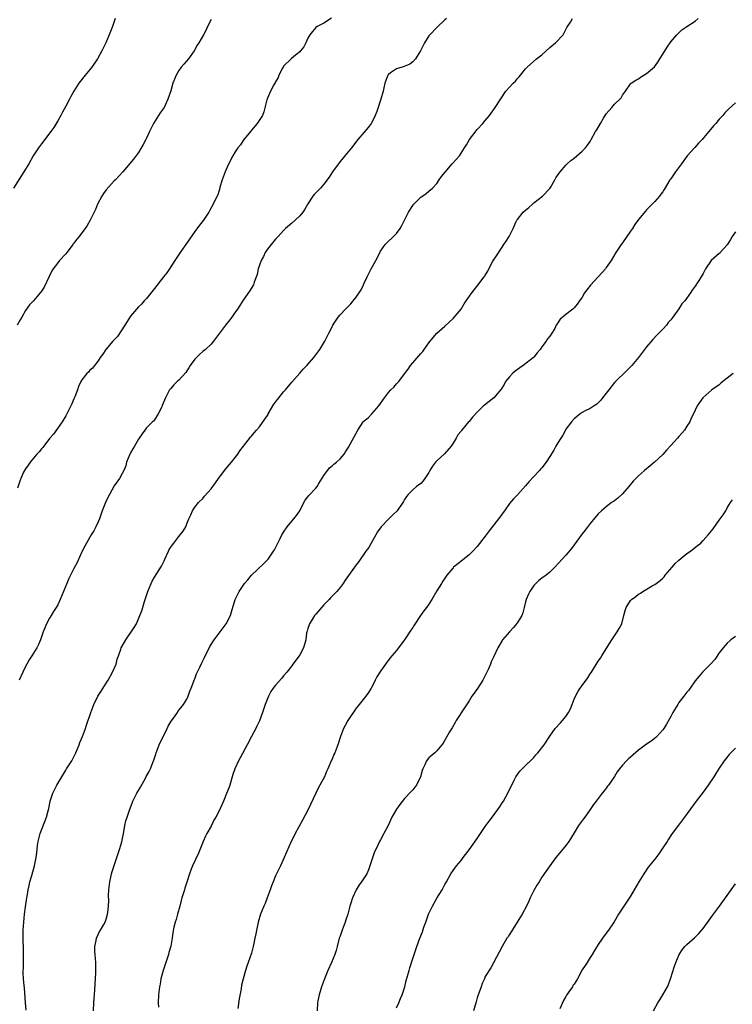
# Model space of a CAD drawing. Units: inches. Extents: x 2571000 to 2574000, y 1518000 to 1521000.
# Drawn here: x 2573628 to 2573804, y 1518469 to 1518713 of the extents above; entities that cross this region are included whole.
import ezdxf

# ---------------------------------------------------------------- set-up
doc = ezdxf.new("R2010")
doc.units = ezdxf.units.IN
doc.header["$MEASUREMENT"] = 0
doc.layers.add('LD25711518_10ft', color=62, linetype='Continuous')

msp = doc.modelspace()

# ---------------------------------------------------------------- linework, layer by layer
at = {"layer": 'LD25711518_10ft'}
for points, elevation in [([(2573651.28, 1518713), (2573650.56, 1518711), (2573649.78, 1518709), (2573648.91, 1518707), (2573647.94, 1518705), (2573646.82, 1518703), (2573645.42, 1518701), (2573643.78, 1518699), (2573642.56, 1518697.44), (2573642.24, 1518697), (2573641, 1518695), (2573640.29, 1518693.71), (2573639.95, 1518693), (2573639, 1518691.27), (2573638.21, 1518689.79), (2573637.75, 1518689), (2573637, 1518687.64), (2573636, 1518686), (2573635.3, 1518685), (2573635, 1518684.61), (2573633.83, 1518683), (2573633, 1518681.98), (2573632.24, 1518681), (2573630.89, 1518679), (2573629.8, 1518677), (2573629, 1518675.65), (2573626.01, 1518671)], 8060), ([(2573704.86, 1518713.14), (2573703, 1518711.84), (2573701.3, 1518711), (2573701, 1518710.83), (2573700.2, 1518709.8), (2573699.53, 1518709), (2573699, 1518708.11), (2573698.49, 1518707), (2573698.04, 1518705.96), (2573697.2, 1518705), (2573697, 1518704.8), (2573695.95, 1518703.95), (2573694.85, 1518703), (2573693, 1518701.19), (2573692.86, 1518701), (2573692.69, 1518700.69), (2573691.82, 1518699), (2573691.61, 1518698.39), (2573691, 1518697.34), (2573690.9, 1518697.1), (2573690.6, 1518696.6), (2573689.76, 1518695), (2573689, 1518693.27), (2573688.85, 1518692.85), (2573688.13, 1518689.87), (2573687.76, 1518689), (2573686.46, 1518687), (2573685, 1518685.32), (2573684.87, 1518685.13), (2573683.15, 1518683), (2573683, 1518682.8), (2573682.27, 1518681.73), (2573681.69, 1518681), (2573681, 1518679.97), (2573680.41, 1518679), (2573679.92, 1518678.08), (2573679, 1518676.16), (2573678.52, 1518675), (2573677.75, 1518673), (2573677.21, 1518671.21), (2573677.16, 1518671), (2573676.67, 1518669.33), (2573676.5, 1518669), (2573676.05, 1518668.05), (2573675.57, 1518667), (2573674.64, 1518665.36), (2573674.45, 1518665), (2573673.1, 1518663), (2573672.18, 1518661.82), (2573671, 1518660.21), (2573669.69, 1518658.31), (2573667.34, 1518655), (2573666, 1518653), (2573664.71, 1518651), (2573664.01, 1518649.99), (2573663.26, 1518649), (2573663, 1518648.68), (2573661, 1518646.06), (2573659, 1518643.58), (2573658.43, 1518643), (2573657.76, 1518642.24), (2573657, 1518641.57), (2573656.5, 1518641), (2573655, 1518639.21), (2573654.61, 1518638.61), (2573653.62, 1518637), (2573651.79, 1518634.21), (2573651, 1518633.37), (2573650.84, 1518633.16), (2573650.66, 1518633), (2573648.89, 1518631), (2573648.21, 1518629.79), (2573647.55, 1518629), (2573647, 1518628.19), (2573646.08, 1518627), (2573645.62, 1518626.38), (2573645, 1518625.82), (2573644.64, 1518625.36), (2573644.23, 1518625), (2573643, 1518623.46), (2573642.72, 1518623), (2573642.17, 1518621.83), (2573641.88, 1518621), (2573641.2, 1518619.2), (2573641, 1518618.75), (2573640.52, 1518617.48), (2573640.29, 1518617), (2573639.51, 1518615.51), (2573639.18, 1518614.82), (2573639, 1518614.53), (2573638.11, 1518613), (2573635.99, 1518610.01), (2573635, 1518608.89), (2573633.53, 1518607), (2573633.32, 1518606.68), (2573633, 1518606.37), (2573632.42, 1518605.58), (2573631.84, 1518605), (2573631, 1518604.05), (2573630.15, 1518603), (2573629.7, 1518602.3), (2573629, 1518601.37), (2573628.76, 1518601), (2573628.54, 1518600.54), (2573627.84, 1518599), (2573627.63, 1518598.37), (2573627, 1518596.59)], 8080), ([(2573733.36, 1518713), (2573733, 1518712.69), (2573731, 1518710.81), (2573729.23, 1518709), (2573729, 1518708.7), (2573727.89, 1518707), (2573726.91, 1518705), (2573725.67, 1518703), (2573725, 1518702.29), (2573724.28, 1518701.72), (2573722.86, 1518701.14), (2573722.39, 1518701), (2573721, 1518700.52), (2573719.52, 1518699.52), (2573719, 1518699.18), (2573718.84, 1518699), (2573718.32, 1518697.68), (2573718.07, 1518697), (2573717.81, 1518695.81), (2573717.68, 1518695), (2573717.09, 1518693), (2573716.07, 1518689.93), (2573715.72, 1518689), (2573715, 1518687.55), (2573714.67, 1518687), (2573713.96, 1518686.04), (2573713, 1518684.86), (2573711.42, 1518683), (2573709.85, 1518681), (2573709, 1518680.01), (2573708.19, 1518679), (2573707, 1518677.57), (2573705.13, 1518675), (2573704.32, 1518673.68), (2573703, 1518671.98), (2573702.13, 1518671), (2573700.59, 1518669.41), (2573700.27, 1518669), (2573699, 1518667.09), (2573698.25, 1518665.75), (2573697.79, 1518665), (2573697, 1518664.07), (2573695.84, 1518663), (2573695, 1518662.31), (2573693.5, 1518661), (2573693, 1518660.51), (2573691.62, 1518659), (2573691.34, 1518658.66), (2573691, 1518658.35), (2573689.92, 1518657), (2573689, 1518655.82), (2573688.46, 1518655), (2573688, 1518654), (2573687.42, 1518653), (2573687, 1518651.84), (2573686.73, 1518651), (2573686.45, 1518649.55), (2573685.69, 1518647.69), (2573685.51, 1518647), (2573684.57, 1518645.43), (2573683, 1518643.24), (2573682.14, 1518641.86), (2573681.59, 1518641), (2573681, 1518640.2), (2573680.19, 1518639), (2573679.68, 1518638.32), (2573678.62, 1518637), (2573675.58, 1518633), (2573675, 1518632.33), (2573673.66, 1518631), (2573673.3, 1518630.7), (2573673, 1518630.48), (2573672.22, 1518629.78), (2573671.4, 1518629), (2573671, 1518628.57), (2573669.8, 1518627), (2573669.54, 1518626.46), (2573669, 1518625.71), (2573668.72, 1518625.28), (2573667, 1518623.38), (2573666.6, 1518623), (2573665.8, 1518622.2), (2573665, 1518621.34), (2573664.84, 1518621.16), (2573664.74, 1518621), (2573664.5, 1518620.5), (2573663.72, 1518619), (2573662.93, 1518617.07), (2573662.77, 1518616.77), (2573661.93, 1518615), (2573661, 1518613.56), (2573660.76, 1518613.24), (2573660.5, 1518613), (2573659, 1518611.51), (2573658.57, 1518611), (2573657.95, 1518610.05), (2573657.15, 1518609), (2573657, 1518608.76), (2573656, 1518607), (2573655.66, 1518606.34), (2573655, 1518605.32), (2573654.84, 1518605), (2573654.06, 1518603), (2573653.85, 1518602.15), (2573653.37, 1518601), (2573653, 1518600.25), (2573652.32, 1518599), (2573651, 1518597.15), (2573649.82, 1518595), (2573649, 1518593.42), (2573648.81, 1518593), (2573648.02, 1518591), (2573647.32, 1518589), (2573647, 1518588.23), (2573646.44, 1518587), (2573645.95, 1518586.05), (2573645.31, 1518585), (2573645, 1518584.44), (2573644.13, 1518583), (2573643.76, 1518582.24), (2573643, 1518580.85), (2573641.81, 1518578.19), (2573641, 1518576.72), (2573640.18, 1518575), (2573639.78, 1518574.22), (2573639.25, 1518573), (2573638, 1518570), (2573637.64, 1518569), (2573637, 1518567.7), (2573636.62, 1518567), (2573635.98, 1518566.02), (2573635.35, 1518565), (2573635, 1518564.33), (2573634.2, 1518563), (2573633.87, 1518562.13), (2573633.39, 1518561), (2573633, 1518559.76), (2573632.73, 1518559), (2573632.2, 1518557.8), (2573631.81, 1518557), (2573630.58, 1518555), (2573629.95, 1518554.05), (2573629.38, 1518553), (2573629, 1518552.35), (2573628.32, 1518551), (2573627.42, 1518549)], 8090), ([(2573629.19, 1518467.19), (2573629.04, 1518469), (2573628.75, 1518472.75), (2573628.66, 1518473.34), (2573628.53, 1518475), (2573628.45, 1518476.45), (2573628.45, 1518477), (2573628.49, 1518477.51), (2573628.48, 1518480.47), (2573628.51, 1518481), (2573628.52, 1518481.48), (2573628.43, 1518485.57), (2573628.46, 1518487), (2573628.57, 1518489), (2573628.77, 1518491), (2573629, 1518492.77), (2573629.33, 1518495), (2573629.41, 1518495.41), (2573629.66, 1518497), (2573629.88, 1518498.12), (2573630.12, 1518499), (2573630.58, 1518500.58), (2573631.22, 1518503), (2573631.62, 1518505), (2573631.8, 1518506.2), (2573632.01, 1518508.01), (2573632.17, 1518509), (2573632.67, 1518511), (2573634.18, 1518515), (2573634.61, 1518516.61), (2573634.79, 1518517.21), (2573635.16, 1518519), (2573635.79, 1518521), (2573636.77, 1518523), (2573637, 1518523.4), (2573637.98, 1518525), (2573639, 1518526.71), (2573639.21, 1518527), (2573640.5, 1518529), (2573640.69, 1518529.31), (2573641.36, 1518530.64), (2573641.47, 1518531), (2573642.29, 1518533), (2573642.48, 1518533.52), (2573643.16, 1518535), (2573643.92, 1518537), (2573644.17, 1518537.83), (2573645.2, 1518541), (2573645.93, 1518543), (2573646.94, 1518545.06), (2573647.75, 1518546.25), (2573649, 1518548.28), (2573649.47, 1518549), (2573650.59, 1518551), (2573651.47, 1518553), (2573651.76, 1518554.24), (2573652.06, 1518555), (2573652.65, 1518556.65), (2573652.75, 1518557), (2573653, 1518557.39), (2573653.9, 1518559), (2573655.98, 1518562.02), (2573656.52, 1518563), (2573657.39, 1518565), (2573657.81, 1518566.19), (2573658.54, 1518568.54), (2573659.25, 1518570.75), (2573659.31, 1518571), (2573660.13, 1518573), (2573660.43, 1518573.57), (2573661, 1518574.57), (2573662.72, 1518577.28), (2573663.39, 1518578.61), (2573663.54, 1518579), (2573664.44, 1518581), (2573664.64, 1518581.36), (2573665, 1518581.96), (2573665.43, 1518582.57), (2573665.78, 1518583), (2573667, 1518584.6), (2573667.39, 1518585), (2573668.07, 1518585.93), (2573668.72, 1518587), (2573669, 1518587.76), (2573669.53, 1518589), (2573669.99, 1518589.99), (2573670.39, 1518591), (2573671, 1518591.85), (2573671.87, 1518593), (2573673, 1518594.04), (2573673.42, 1518594.58), (2573675, 1518596.39), (2573676.1, 1518597.9), (2573676.83, 1518599), (2573678.65, 1518601.35), (2573679.58, 1518602.42), (2573680.06, 1518603), (2573681, 1518604.23), (2573681.61, 1518605), (2573682.17, 1518605.83), (2573683.03, 1518607), (2573684.77, 1518609.23), (2573685, 1518609.49), (2573685.68, 1518610.32), (2573686.29, 1518611), (2573687, 1518611.83), (2573688.34, 1518613.66), (2573689, 1518614.63), (2573689.14, 1518614.86), (2573689.2, 1518615), (2573690.59, 1518617.41), (2573691, 1518617.91), (2573691.45, 1518618.55), (2573691.8, 1518619), (2573693, 1518620.47), (2573693.49, 1518621), (2573695, 1518622.84), (2573697, 1518625.13), (2573697.88, 1518626.12), (2573698.72, 1518627), (2573700.5, 1518629), (2573702, 1518631), (2573703.2, 1518633), (2573703.82, 1518634.18), (2573704.24, 1518635), (2573705, 1518636.57), (2573705.23, 1518637), (2573706.49, 1518639), (2573707, 1518639.6), (2573708.36, 1518641), (2573708.69, 1518641.31), (2573709, 1518641.65), (2573709.69, 1518642.31), (2573710.26, 1518643), (2573711, 1518643.92), (2573712.24, 1518645.76), (2573712.79, 1518647), (2573713, 1518647.44), (2573713.71, 1518649), (2573714.74, 1518651), (2573715, 1518651.53), (2573715.88, 1518653), (2573716.24, 1518653.76), (2573717, 1518655.31), (2573718.15, 1518657), (2573718.56, 1518657.44), (2573720.22, 1518659), (2573721, 1518659.76), (2573721.91, 1518661), (2573722.33, 1518661.67), (2573722.96, 1518663), (2573723.95, 1518665), (2573725, 1518666.63), (2573725.31, 1518667), (2573727, 1518668.73), (2573728.35, 1518669.65), (2573729, 1518670.18), (2573729.93, 1518671), (2573731, 1518672.13), (2573731.6, 1518673), (2573732.13, 1518673.87), (2573733.03, 1518674.97), (2573734.78, 1518677), (2573736.57, 1518679), (2573737, 1518679.6), (2573737.88, 1518681), (2573738.3, 1518681.7), (2573739.05, 1518683), (2573741, 1518685.48), (2573742.35, 1518687), (2573743, 1518687.75), (2573744.01, 1518689), (2573744.46, 1518689.54), (2573745.31, 1518690.69), (2573746.85, 1518693.15), (2573748.12, 1518695), (2573749, 1518696.04), (2573749.93, 1518697), (2573750.49, 1518697.51), (2573751, 1518698.14), (2573751.42, 1518698.58), (2573751.73, 1518699), (2573753, 1518700.57), (2573753.37, 1518701), (2573755.67, 1518703), (2573757, 1518704.05), (2573759, 1518705.8), (2573760.42, 1518707), (2573762.28, 1518709), (2573763.21, 1518710.79), (2573763.39, 1518711), (2573764.12, 1518712.12), (2573764.65, 1518713)], 8100), ([(2573645.89, 1518467), (2573645.94, 1518469), (2573646.18, 1518472.18), (2573646.27, 1518473.73), (2573646.38, 1518475), (2573646.46, 1518476.46), (2573646.47, 1518477), (2573646.45, 1518478.45), (2573646.42, 1518479), (2573646.24, 1518481), (2573646.23, 1518481.77), (2573646.19, 1518483), (2573646.49, 1518484.49), (2573646.58, 1518485), (2573647, 1518485.97), (2573647.34, 1518486.66), (2573647.57, 1518487), (2573648.41, 1518488.41), (2573648.74, 1518489), (2573649, 1518489.74), (2573649.37, 1518491), (2573649.39, 1518491.39), (2573649.58, 1518493), (2573649.64, 1518494.36), (2573649.61, 1518495.61), (2573649.67, 1518497), (2573649.89, 1518499), (2573650.17, 1518500.17), (2573650.34, 1518501), (2573650.47, 1518501.53), (2573651, 1518503.07), (2573651.64, 1518505), (2573651.95, 1518506.05), (2573652.32, 1518507), (2573652.9, 1518508.9), (2573653.29, 1518511), (2573653.38, 1518511.38), (2573653.64, 1518513), (2573653.91, 1518514.09), (2573654.18, 1518515), (2573654.8, 1518516.8), (2573655.48, 1518518.52), (2573655.65, 1518519), (2573656.64, 1518521), (2573657.5, 1518522.5), (2573658.74, 1518524.74), (2573658.91, 1518525.09), (2573659.64, 1518526.36), (2573659.96, 1518527), (2573660.59, 1518528.59), (2573660.85, 1518529.15), (2573661.35, 1518530.65), (2573661.41, 1518531), (2573661.65, 1518531.65), (2573662.18, 1518533), (2573664.12, 1518537), (2573664.37, 1518537.63), (2573665.14, 1518538.86), (2573665.92, 1518539.92), (2573666.67, 1518541), (2573666.8, 1518541.2), (2573668.2, 1518543), (2573669, 1518544.32), (2573669.35, 1518545), (2573669.77, 1518546.23), (2573670.11, 1518547), (2573670.78, 1518548.78), (2573670.85, 1518549), (2573671, 1518549.34), (2573671.44, 1518550.56), (2573672.22, 1518552.22), (2573672.74, 1518553.26), (2573673.36, 1518554.64), (2573674.68, 1518557.32), (2573675.77, 1518559), (2573678.03, 1518561.98), (2573678.75, 1518563), (2573679.81, 1518565), (2573680.1, 1518565.9), (2573680.97, 1518569), (2573681.94, 1518571), (2573683.32, 1518573), (2573684.1, 1518573.9), (2573685, 1518575.03), (2573688.06, 1518577.94), (2573689.13, 1518579), (2573690.52, 1518581), (2573690.7, 1518581.3), (2573691.38, 1518582.62), (2573692.11, 1518584.11), (2573692.57, 1518585), (2573692.74, 1518585.26), (2573693, 1518585.7), (2573693.89, 1518587), (2573695, 1518588.39), (2573695.56, 1518589), (2573696.19, 1518589.81), (2573696.98, 1518591), (2573697.98, 1518593), (2573698.35, 1518593.65), (2573699, 1518594.41), (2573699.24, 1518594.76), (2573701, 1518596.58), (2573701.3, 1518597), (2573701.74, 1518597.74), (2573703, 1518599.74), (2573704.37, 1518601.63), (2573705, 1518602.12), (2573705.47, 1518602.53), (2573706.12, 1518603), (2573707, 1518603.84), (2573707.99, 1518605), (2573708.37, 1518605.63), (2573709, 1518606.61), (2573711.39, 1518611), (2573712.73, 1518613), (2573713, 1518613.29), (2573713.95, 1518614.05), (2573714.88, 1518615), (2573716.64, 1518617), (2573717, 1518617.59), (2573717.58, 1518618.42), (2573718, 1518619), (2573719, 1518620.33), (2573719.62, 1518621), (2573720.33, 1518621.67), (2573721, 1518622.43), (2573721.53, 1518623), (2573723, 1518624.91), (2573723.87, 1518626.13), (2573724.43, 1518627), (2573725, 1518627.7), (2573727, 1518629.98), (2573727.49, 1518630.51), (2573727.87, 1518631), (2573729, 1518632.6), (2573730.06, 1518633.94), (2573731.01, 1518634.99), (2573733, 1518636.77), (2573735, 1518638.66), (2573736.98, 1518641), (2573737.73, 1518642.27), (2573738.27, 1518643), (2573739.65, 1518645), (2573740.23, 1518645.77), (2573741.22, 1518647), (2573741.88, 1518647.88), (2573742.75, 1518649), (2573742.85, 1518649.15), (2573743, 1518649.42), (2573743.63, 1518650.37), (2573743.9, 1518651), (2573744.87, 1518652.87), (2573745, 1518653.1), (2573745.77, 1518654.23), (2573747, 1518656.12), (2573747.63, 1518657), (2573748.17, 1518657.83), (2573748.88, 1518659), (2573749.91, 1518661), (2573750.68, 1518662.68), (2573750.84, 1518663), (2573751, 1518663.22), (2573752.4, 1518665), (2573753, 1518665.54), (2573753.8, 1518666.2), (2573754.66, 1518667), (2573755, 1518667.29), (2573757.22, 1518669), (2573759, 1518670.92), (2573759.17, 1518671.17), (2573760.24, 1518673), (2573760.51, 1518673.49), (2573761.29, 1518674.71), (2573761.53, 1518675), (2573763, 1518676.69), (2573763.31, 1518677), (2573764.2, 1518677.8), (2573765, 1518678.41), (2573767, 1518680.11), (2573767.86, 1518681), (2573768.36, 1518681.64), (2573769, 1518682.52), (2573769.28, 1518683), (2573770.35, 1518685), (2573770.61, 1518685.39), (2573771.53, 1518687), (2573772.33, 1518688.33), (2573773, 1518689.4), (2573774.34, 1518691), (2573775, 1518691.76), (2573776.33, 1518693), (2573776.64, 1518693.36), (2573777, 1518694.01), (2573777.75, 1518695), (2573779, 1518696.85), (2573779.15, 1518697), (2573780.28, 1518697.72), (2573781, 1518698.08), (2573781.51, 1518698.49), (2573783, 1518699.36), (2573784.93, 1518701.07), (2573785.78, 1518702.22), (2573786.3, 1518703), (2573787, 1518704.19), (2573788.08, 1518705.92), (2573789, 1518707.2), (2573790.5, 1518709), (2573791.76, 1518710.24), (2573793, 1518711.08), (2573795, 1518712.34), (2573795.76, 1518713)], 8110), ([(2573675, 1518712.77), (2573674.16, 1518711), (2573673.78, 1518710.22), (2573673.13, 1518709), (2573671.96, 1518707), (2573671.57, 1518706.43), (2573670.82, 1518705), (2573669.4, 1518703), (2573668.26, 1518701.74), (2573667.64, 1518701), (2573667, 1518700.1), (2573666.35, 1518699), (2573665.98, 1518698.02), (2573665.57, 1518697), (2573665, 1518695.07), (2573664.32, 1518693), (2573663.68, 1518691.68), (2573663.35, 1518691), (2573662.36, 1518689.64), (2573662.01, 1518689), (2573660.78, 1518687), (2573659.78, 1518685), (2573659, 1518683.34), (2573658.82, 1518683), (2573658.22, 1518681.78), (2573657, 1518679.8), (2573655.81, 1518678.19), (2573653.13, 1518675), (2573651.29, 1518673), (2573651, 1518672.75), (2573649, 1518670.58), (2573648.34, 1518669.66), (2573647.9, 1518669), (2573646.82, 1518667), (2573646.34, 1518665.66), (2573646.01, 1518665), (2573645.07, 1518663), (2573644.3, 1518661.7), (2573643.83, 1518661), (2573643, 1518659.89), (2573642.32, 1518659), (2573641.7, 1518658.3), (2573641, 1518657.3), (2573640.86, 1518657.14), (2573640.76, 1518657), (2573640.06, 1518656.06), (2573639.23, 1518655), (2573639, 1518654.71), (2573637.47, 1518653), (2573637, 1518652.42), (2573635.91, 1518651), (2573635.57, 1518650.43), (2573634.9, 1518649.1), (2573633.6, 1518646.4), (2573633, 1518645.47), (2573632.81, 1518645.19), (2573632.66, 1518645), (2573631, 1518643.06), (2573629.98, 1518642.02), (2573629, 1518640.66), (2573628.11, 1518639), (2573627.7, 1518638.3), (2573626.97, 1518637)], 8070), ([(2573805, 1518692.15), (2573803.39, 1518690.61), (2573802.4, 1518689.6), (2573801.9, 1518689), (2573801, 1518688.07), (2573800.12, 1518687), (2573799.6, 1518686.4), (2573796.74, 1518683), (2573795.86, 1518682.14), (2573794.92, 1518681.08), (2573793.05, 1518678.95), (2573792.18, 1518677.82), (2573791.62, 1518677), (2573790.14, 1518675), (2573789, 1518673.31), (2573788.76, 1518673), (2573787.36, 1518670.64), (2573787, 1518670.08), (2573786.53, 1518669.47), (2573786.19, 1518669), (2573785, 1518667.66), (2573784.39, 1518667), (2573783.67, 1518666.33), (2573783, 1518665.56), (2573782.72, 1518665.28), (2573781, 1518663.23), (2573780.05, 1518661.95), (2573779.45, 1518661), (2573779, 1518660.32), (2573777, 1518657.41), (2573776.7, 1518657), (2573775.36, 1518655), (2573774.17, 1518653), (2573773, 1518651.29), (2573772.77, 1518651), (2573771.97, 1518650.03), (2573771, 1518649), (2573769.09, 1518646.91), (2573768.21, 1518645.79), (2573767.63, 1518645), (2573767, 1518643.96), (2573766.39, 1518643), (2573765.78, 1518642.22), (2573765, 1518641.28), (2573764.87, 1518641.13), (2573764.72, 1518641), (2573763, 1518639.65), (2573761.54, 1518638.46), (2573761, 1518637.61), (2573760.71, 1518637.29), (2573760.6, 1518637), (2573760.2, 1518636.2), (2573759.53, 1518635), (2573759, 1518634.26), (2573758.42, 1518633.58), (2573758.1, 1518633), (2573757, 1518631.59), (2573756.57, 1518631), (2573755.86, 1518630.14), (2573755, 1518629.06), (2573754.95, 1518629), (2573752.38, 1518627), (2573751.58, 1518626.42), (2573751, 1518626.05), (2573750.41, 1518625.59), (2573749.75, 1518625), (2573749, 1518624.22), (2573748.01, 1518623), (2573747.67, 1518622.33), (2573746.9, 1518621.1), (2573745.1, 1518619), (2573742.8, 1518617.2), (2573742.58, 1518617), (2573741, 1518615.42), (2573739.81, 1518614.2), (2573739, 1518613.13), (2573738.86, 1518613), (2573738.21, 1518612.21), (2573737.09, 1518610.91), (2573737, 1518610.76), (2573736.22, 1518609.78), (2573735.81, 1518609), (2573735, 1518607.75), (2573734.55, 1518607), (2573732.89, 1518605.11), (2573731, 1518603.35), (2573730.66, 1518603), (2573729.93, 1518602.07), (2573729.28, 1518601), (2573729, 1518600.5), (2573727.98, 1518599), (2573727.57, 1518598.43), (2573727, 1518597.77), (2573725.97, 1518597), (2573725, 1518596.18), (2573723.86, 1518595), (2573723.46, 1518594.54), (2573723, 1518593.8), (2573722.73, 1518593.27), (2573722.58, 1518593), (2573721.11, 1518591), (2573720.05, 1518589.95), (2573719, 1518588.9), (2573717.2, 1518587), (2573716.27, 1518585.73), (2573715.88, 1518585), (2573715, 1518583.56), (2573714.68, 1518583), (2573714.1, 1518581.9), (2573713.42, 1518581), (2573711.62, 1518578.38), (2573711, 1518577.57), (2573708.23, 1518573.77), (2573707.75, 1518573), (2573707, 1518571.99), (2573706.2, 1518571), (2573705, 1518569.79), (2573704.59, 1518569.4), (2573704.28, 1518569), (2573703, 1518567.66), (2573701, 1518565.38), (2573700.68, 1518565), (2573700.04, 1518564.04), (2573699.4, 1518563), (2573699.32, 1518562.68), (2573699, 1518561.82), (2573698.83, 1518561.17), (2573698.76, 1518561), (2573698.7, 1518560.7), (2573698.47, 1518559), (2573697.92, 1518557), (2573697, 1518555.28), (2573696.83, 1518555), (2573695.32, 1518553), (2573695, 1518552.54), (2573693.79, 1518551), (2573693, 1518550.05), (2573692.54, 1518549.46), (2573691, 1518547.75), (2573690.44, 1518547), (2573689.85, 1518546.15), (2573689.24, 1518545), (2573688.43, 1518543), (2573687.77, 1518541), (2573687, 1518538.9), (2573686.37, 1518537.63), (2573686.09, 1518537), (2573685.07, 1518535), (2573683.95, 1518533), (2573682.22, 1518529.78), (2573681.82, 1518529), (2573680.9, 1518527), (2573680.4, 1518525.6), (2573679.66, 1518523), (2573679.49, 1518522.51), (2573678.87, 1518520.87), (2573678.07, 1518519), (2573677.34, 1518517.34), (2573677, 1518516.63), (2573676.17, 1518515), (2573675.73, 1518514.27), (2573675, 1518512.82), (2573673.97, 1518511), (2573673.66, 1518510.34), (2573673.08, 1518509), (2573671.88, 1518506.12), (2573670.41, 1518503), (2573670.12, 1518502.12), (2573669.68, 1518501), (2573669.13, 1518499.13), (2573668.55, 1518497.45), (2573668.43, 1518497), (2573667.78, 1518495), (2573667.64, 1518494.36), (2573667.23, 1518493), (2573666.68, 1518491), (2573666.35, 1518489.65), (2573666.08, 1518489), (2573665.76, 1518487.76), (2573665.52, 1518486.48), (2573665.37, 1518485), (2573665.06, 1518483.06), (2573664.54, 1518481.46), (2573664.46, 1518481), (2573664.23, 1518480.23), (2573663.8, 1518479), (2573663.14, 1518477), (2573662.6, 1518475), (2573662.36, 1518473.64), (2573662.23, 1518473), (2573661.98, 1518471), (2573661.89, 1518469), (2573661.97, 1518467.97)], 8120), ([(2573805, 1518660.14), (2573804.21, 1518659), (2573803.79, 1518658.21), (2573803, 1518656.95), (2573801.26, 1518655), (2573801.13, 1518654.87), (2573801, 1518654.78), (2573798.97, 1518653), (2573797.6, 1518651), (2573797, 1518649.85), (2573796.5, 1518649), (2573795, 1518646.66), (2573794.29, 1518645.71), (2573793.87, 1518645), (2573792.44, 1518643), (2573791.73, 1518642.27), (2573791, 1518641.06), (2573789.49, 1518639), (2573789, 1518638.31), (2573788.37, 1518637.63), (2573787.9, 1518637), (2573787, 1518636.03), (2573786.01, 1518635), (2573785.5, 1518634.5), (2573784.53, 1518633.47), (2573783, 1518631.6), (2573781, 1518628.99), (2573779.31, 1518627), (2573779, 1518626.66), (2573778.18, 1518625.82), (2573775, 1518622.83), (2573773.59, 1518621), (2573773, 1518620.18), (2573772.07, 1518619), (2573771.63, 1518618.37), (2573771, 1518617.73), (2573770.62, 1518617.38), (2573769.97, 1518617), (2573769, 1518616.37), (2573767.77, 1518615.77), (2573767, 1518615.34), (2573766.54, 1518615), (2573765, 1518613.76), (2573764.35, 1518613), (2573763, 1518611.21), (2573762.87, 1518611), (2573762.24, 1518609.76), (2573761.73, 1518609), (2573761, 1518607.82), (2573760.51, 1518607), (2573759.97, 1518606.03), (2573759, 1518604.43), (2573758.06, 1518603), (2573757, 1518601.66), (2573756.67, 1518601.33), (2573756.42, 1518601), (2573755, 1518599.45), (2573753.81, 1518598.19), (2573753, 1518597.16), (2573751, 1518594.93), (2573750.02, 1518593.98), (2573749, 1518592.77), (2573747.75, 1518591), (2573747.41, 1518590.59), (2573747, 1518590.02), (2573746.58, 1518589.42), (2573746.31, 1518589), (2573743.95, 1518586.05), (2573743, 1518584.73), (2573741, 1518582.15), (2573739.9, 1518581), (2573739, 1518580.1), (2573736.18, 1518577.82), (2573735.14, 1518577), (2573735, 1518576.85), (2573733.46, 1518575), (2573733, 1518574.3), (2573732.5, 1518573.5), (2573732.13, 1518573), (2573731, 1518571.18), (2573729.76, 1518569), (2573729, 1518567.87), (2573728.44, 1518567), (2573727.8, 1518566.2), (2573726.91, 1518565), (2573725.35, 1518562.65), (2573725, 1518562.02), (2573724.57, 1518561.43), (2573723, 1518558.97), (2573722.11, 1518557.89), (2573721, 1518556.34), (2573719.86, 1518555), (2573719.44, 1518554.56), (2573719, 1518553.96), (2573718.55, 1518553.45), (2573718.28, 1518553), (2573717, 1518551.27), (2573716.14, 1518549.86), (2573715.68, 1518549), (2573715, 1518547.6), (2573714.68, 1518547), (2573714.06, 1518545.94), (2573713.4, 1518545), (2573711.76, 1518543), (2573711.41, 1518542.59), (2573711, 1518542.04), (2573708.96, 1518539), (2573708.23, 1518537.77), (2573707.81, 1518537), (2573707.08, 1518535), (2573706.47, 1518533), (2573705.66, 1518531), (2573705.45, 1518530.55), (2573705, 1518529.45), (2573704.86, 1518529.14), (2573703.99, 1518527), (2573703.67, 1518526.33), (2573703.12, 1518525), (2573702.01, 1518523), (2573701.63, 1518522.37), (2573701, 1518521), (2573699, 1518516.77), (2573697.72, 1518514.28), (2573695.88, 1518511), (2573695.6, 1518510.4), (2573694.89, 1518509), (2573693.11, 1518505), (2573692.2, 1518503), (2573691, 1518500.46), (2573690.38, 1518499), (2573689.98, 1518498.02), (2573689.65, 1518497), (2573688.96, 1518495), (2573688.39, 1518493.61), (2573688.11, 1518493), (2573687.27, 1518491), (2573686.68, 1518489), (2573686.11, 1518486.11), (2573685.87, 1518485), (2573685.42, 1518483), (2573685, 1518481.32), (2573684.2, 1518479), (2573683.87, 1518478.13), (2573683.52, 1518477), (2573682.95, 1518475), (2573682.58, 1518473.42), (2573682.46, 1518472.46), (2573682, 1518470), (2573681.62, 1518467.62)], 8130), ([(2573804.41, 1518625), (2573803, 1518623.84), (2573801.85, 1518623), (2573801.38, 1518622.62), (2573801, 1518622.23), (2573799.14, 1518621), (2573796.9, 1518619), (2573796.14, 1518617.86), (2573795.51, 1518617), (2573795, 1518615.96), (2573794.65, 1518615), (2573794.07, 1518613.93), (2573793.71, 1518613), (2573793, 1518611.93), (2573792.35, 1518611), (2573791.73, 1518610.27), (2573791, 1518609.37), (2573790.67, 1518609), (2573789, 1518607.16), (2573787.95, 1518606.05), (2573787, 1518604.94), (2573784.91, 1518603), (2573783.84, 1518602.16), (2573782.45, 1518601), (2573781, 1518599.69), (2573780.29, 1518599), (2573779.69, 1518598.31), (2573778.61, 1518597), (2573777, 1518595.18), (2573775.89, 1518594.11), (2573775, 1518593.48), (2573774.74, 1518593.26), (2573774.32, 1518593), (2573773, 1518591.98), (2573771.78, 1518591), (2573771, 1518590.25), (2573769, 1518587.83), (2573767.79, 1518586.21), (2573767, 1518585.31), (2573765, 1518582.55), (2573764.38, 1518581.62), (2573763, 1518580), (2573760.25, 1518577), (2573759, 1518575.81), (2573758.07, 1518575), (2573757, 1518574.27), (2573756.31, 1518573.69), (2573755.54, 1518573), (2573755, 1518572.44), (2573754.02, 1518571), (2573753.72, 1518570.28), (2573753.14, 1518569), (2573753, 1518568.39), (2573752.61, 1518567), (2573752.34, 1518565.66), (2573752.02, 1518565), (2573751, 1518563.3), (2573750.77, 1518563), (2573749.95, 1518562.05), (2573748.97, 1518561), (2573747.3, 1518559), (2573747.18, 1518558.82), (2573746.09, 1518557), (2573745, 1518554.69), (2573744.49, 1518553.51), (2573744.3, 1518553), (2573743.79, 1518551.79), (2573743.42, 1518551), (2573742.37, 1518549), (2573741.05, 1518546.95), (2573740.21, 1518545.79), (2573739.67, 1518545), (2573739, 1518543.86), (2573737.88, 1518542.12), (2573735.79, 1518539), (2573735.5, 1518538.5), (2573734.79, 1518537.21), (2573734.16, 1518536.16), (2573732.59, 1518533.41), (2573732.23, 1518533), (2573731, 1518531.45), (2573730.48, 1518531), (2573729, 1518529.76), (2573728.4, 1518529), (2573727.97, 1518527.97), (2573727.51, 1518527), (2573727.38, 1518526.62), (2573726.96, 1518525), (2573725.96, 1518523), (2573725.54, 1518522.45), (2573725, 1518521.85), (2573724.61, 1518521.39), (2573723, 1518519.63), (2573721.82, 1518518.18), (2573720.97, 1518517.03), (2573719.83, 1518515), (2573718.91, 1518513), (2573717.85, 1518511), (2573717, 1518509.45), (2573716.74, 1518509), (2573715.83, 1518507), (2573715.55, 1518506.45), (2573714.41, 1518503), (2573714.01, 1518501.99), (2573713.59, 1518501), (2573713, 1518500.03), (2573712.32, 1518499), (2573711.75, 1518498.25), (2573710.97, 1518497.03), (2573710.07, 1518495), (2573709.69, 1518493.69), (2573709.45, 1518493), (2573708.92, 1518491), (2573708.44, 1518489.56), (2573708.26, 1518489), (2573707.5, 1518487), (2573707, 1518485.52), (2573706.8, 1518485), (2573706.25, 1518483), (2573706, 1518482), (2573705.68, 1518481), (2573704.89, 1518479), (2573703.96, 1518477), (2573703.12, 1518475), (2573702.39, 1518473), (2573701.78, 1518471), (2573701.51, 1518469.51), (2573701.4, 1518469), (2573701.28, 1518467)], 8140), ([(2573721, 1518467.74), (2573721.54, 1518469), (2573721.94, 1518470.06), (2573722.36, 1518471), (2573723.03, 1518473), (2573723.42, 1518474.58), (2573724.1, 1518477), (2573724.32, 1518477.68), (2573725, 1518479.97), (2573725.33, 1518481), (2573725.99, 1518483), (2573726.73, 1518485), (2573727.39, 1518486.61), (2573727.74, 1518487.74), (2573728.22, 1518489), (2573728.46, 1518489.54), (2573728.93, 1518491), (2573729.9, 1518493), (2573731, 1518494.92), (2573732.31, 1518497), (2573733, 1518498.34), (2573733.37, 1518499), (2573734.43, 1518501), (2573735, 1518501.85), (2573735.89, 1518503), (2573737, 1518504.32), (2573737.55, 1518505), (2573739, 1518506.95), (2573741, 1518509.77), (2573743, 1518512.69), (2573743.95, 1518514.05), (2573745, 1518515.45), (2573746.49, 1518517.51), (2573747.3, 1518518.7), (2573747.49, 1518519), (2573748.07, 1518520.07), (2573748.6, 1518521), (2573749, 1518521.89), (2573749.37, 1518522.63), (2573750.19, 1518524.19), (2573750.6, 1518525), (2573751, 1518525.65), (2573751.59, 1518526.41), (2573752.12, 1518527), (2573753, 1518527.88), (2573754.61, 1518529.39), (2573755, 1518529.86), (2573755.55, 1518530.45), (2573756.01, 1518531), (2573757.58, 1518533), (2573759, 1518535.1), (2573760.32, 1518537), (2573761.62, 1518538.38), (2573762.13, 1518539), (2573763, 1518539.99), (2573763.66, 1518541), (2573764.11, 1518541.89), (2573764.55, 1518543), (2573765, 1518544.25), (2573765.32, 1518545), (2573765.93, 1518546.07), (2573766.5, 1518547), (2573767, 1518547.7), (2573768.41, 1518549.59), (2573769, 1518550.53), (2573769.32, 1518551), (2573771, 1518553.69), (2573771.54, 1518554.46), (2573771.89, 1518555), (2573773, 1518556.78), (2573774.34, 1518559), (2573775.69, 1518561), (2573776.18, 1518561.82), (2573776.82, 1518563), (2573777.35, 1518565), (2573777.71, 1518566.29), (2573777.88, 1518567), (2573779, 1518568.71), (2573779.27, 1518569), (2573780.28, 1518569.72), (2573781, 1518570.32), (2573781.45, 1518570.55), (2573782.07, 1518571), (2573784.37, 1518572.37), (2573785, 1518572.72), (2573785.37, 1518573), (2573786.33, 1518573.67), (2573787, 1518574.28), (2573787.35, 1518574.65), (2573787.63, 1518575), (2573789.32, 1518577), (2573790.1, 1518577.9), (2573791, 1518578.74), (2573793, 1518580.4), (2573793.87, 1518581), (2573795.64, 1518582.36), (2573796.39, 1518583), (2573797, 1518583.58), (2573798.23, 1518585), (2573799.45, 1518586.55), (2573801, 1518588.7), (2573801.98, 1518590.02), (2573802.59, 1518591), (2573803, 1518591.74), (2573803.81, 1518593), (2573804.31, 1518593.69)], 8150), ([(2573805, 1518559.85), (2573803.9, 1518559), (2573803, 1518558.21), (2573801.94, 1518557), (2573801, 1518555.74), (2573799.88, 1518554.12), (2573798.94, 1518553.06), (2573796.82, 1518551), (2573795.98, 1518550.02), (2573795, 1518548.82), (2573793.77, 1518547), (2573793.44, 1518546.56), (2573793, 1518546.03), (2573792.19, 1518545), (2573791, 1518543.43), (2573790.7, 1518543), (2573789.52, 1518541), (2573789, 1518540.02), (2573787.9, 1518538.1), (2573787.22, 1518537), (2573787, 1518536.68), (2573785.5, 1518535), (2573785.24, 1518534.76), (2573784.11, 1518533.89), (2573783, 1518533.1), (2573781, 1518531.61), (2573779, 1518529.94), (2573778.5, 1518529.5), (2573777.99, 1518529), (2573777, 1518527.91), (2573776.24, 1518527), (2573775.72, 1518526.28), (2573775, 1518525.1), (2573773.56, 1518523), (2573773.31, 1518522.69), (2573773, 1518522.23), (2573772.43, 1518521.57), (2573772.01, 1518521), (2573770.45, 1518519), (2573769.83, 1518518.17), (2573769, 1518516.9), (2573767.64, 1518515), (2573767.35, 1518514.65), (2573766.14, 1518513), (2573765, 1518511.15), (2573763.72, 1518509), (2573763, 1518507.99), (2573761, 1518505.58), (2573760.48, 1518505), (2573758.96, 1518503), (2573757, 1518500.14), (2573756.37, 1518499), (2573755.8, 1518498.2), (2573755, 1518496.88), (2573754.09, 1518495), (2573753.77, 1518494.23), (2573753.2, 1518493), (2573752.13, 1518491), (2573750.91, 1518489), (2573749, 1518485.94), (2573748.63, 1518485.37), (2573748.36, 1518485), (2573747.14, 1518483), (2573746.41, 1518481.59), (2573744.33, 1518477.67), (2573743, 1518475.5), (2573742.76, 1518475), (2573742.23, 1518473.77), (2573741.95, 1518473), (2573741.42, 1518471.42), (2573741.26, 1518471), (2573741, 1518470.21), (2573740.72, 1518469.28), (2573740.06, 1518467)], 8160), ([(2573805, 1518532.11), (2573803.47, 1518530.53), (2573802.56, 1518529.44), (2573802.22, 1518529), (2573801, 1518527.21), (2573800.14, 1518525.86), (2573799.62, 1518525), (2573798.29, 1518523), (2573797, 1518521.23), (2573795.28, 1518519), (2573792.42, 1518515), (2573790.91, 1518513.09), (2573789.35, 1518511), (2573789, 1518510.49), (2573788.41, 1518509.59), (2573788.05, 1518509), (2573787, 1518507.4), (2573786.03, 1518505.97), (2573785, 1518504.63), (2573783.4, 1518502.6), (2573782.28, 1518501), (2573781.05, 1518499), (2573779.91, 1518497), (2573779, 1518495.48), (2573778.03, 1518493.97), (2573777.32, 1518493), (2573776.05, 1518491), (2573774.92, 1518489.08), (2573773.53, 1518487), (2573773, 1518486.26), (2573772.06, 1518485), (2573771, 1518483.45), (2573770.03, 1518481.97), (2573769.51, 1518481), (2573769, 1518480.22), (2573768.24, 1518479), (2573767.72, 1518478.28), (2573767, 1518477.16), (2573765.84, 1518475), (2573765, 1518473.66), (2573764.73, 1518473.27), (2573764.59, 1518473), (2573763.74, 1518471.74), (2573763.21, 1518471), (2573763.13, 1518470.87), (2573763, 1518470.61), (2573762.4, 1518469.6), (2573761.49, 1518467.49)], 8170), ([(2573784.69, 1518467), (2573785.74, 1518469), (2573786.23, 1518469.77), (2573787.04, 1518471), (2573788.2, 1518473), (2573788.45, 1518473.55), (2573789, 1518475.17), (2573789.81, 1518477.81), (2573790.25, 1518479), (2573791.03, 1518481), (2573791.82, 1518482.18), (2573792.49, 1518483), (2573793, 1518483.5), (2573794.87, 1518485.13), (2573795, 1518485.27), (2573795.89, 1518486.11), (2573797, 1518487.47), (2573798.53, 1518489.47), (2573799.35, 1518490.65), (2573799.58, 1518491), (2573801.02, 1518493), (2573801.9, 1518494.1), (2573803, 1518495.65), (2573803.98, 1518497), (2573805, 1518498.49)], 8180)]:
    msp.add_lwpolyline(points, dxfattribs=dict(at, elevation=elevation))

doc.saveas('drawing.dxf')
